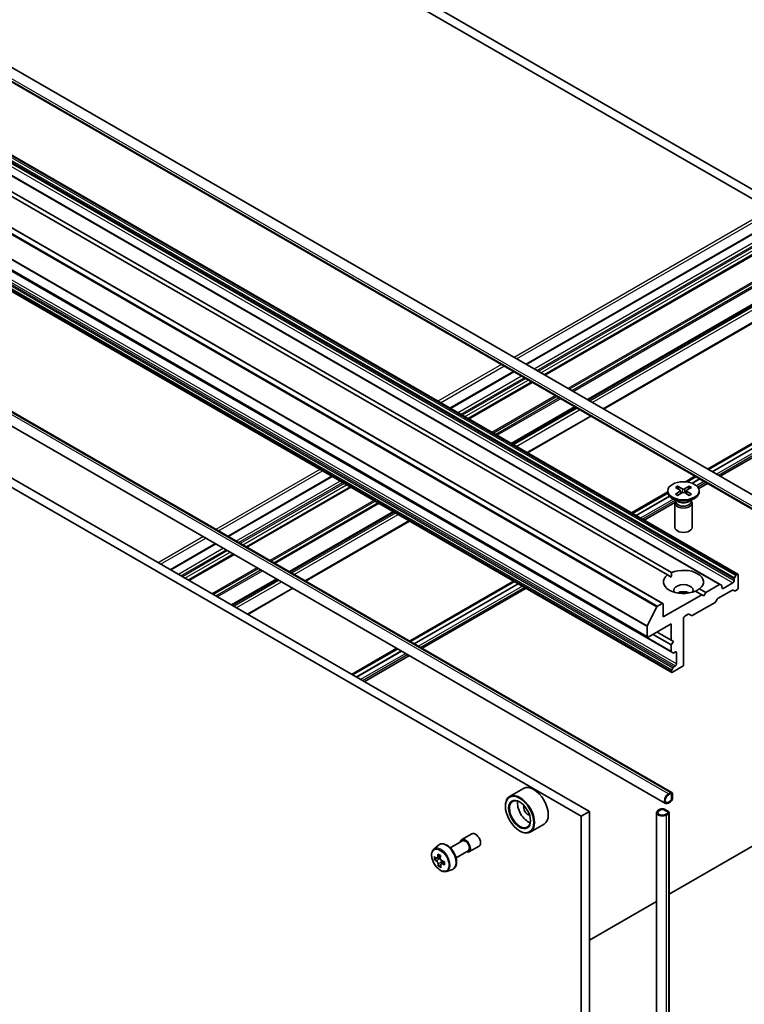
# Model space of a CAD drawing. Units: millimetres. Extents: x -1907 to 6169, y 32 to 1437.
# Drawn here: x -531 to -405, y 469 to 641 of the extents above; entities that cross this region are included whole.
import ezdxf

# ---------------------------------------------------------------- set-up
doc = ezdxf.new("R2010")
doc.units = ezdxf.units.MM
doc.header["$LTSCALE"] = 4
doc.layers.add('Visible (ISO)', color=7, linetype='Continuous', lineweight=35)
doc.layers.add('Visible Narrow (ISO)', color=7, linetype='Continuous', lineweight=25)

msp = doc.modelspace()

# ---------------------------------------------------------------- linework, layer by layer
at = {"layer": 'Visible (ISO)'}
for p, q in [((-379.8356, 597.3998), (-528.328, 683.1319)), ((-528.328, 681.499), (-379.8356, 595.7668)), ((-555.9709, 645.7206), (-399.7003, 555.4977)), ((-557.0744, 643.8092), (-400.8039, 553.5863)), ((-405.9193, 543.73), (-547.3406, 625.3797)), ((-408.977, 541.9646), (-550.3984, 623.6143)), ((-419.0008, 538.6269), (-560.4221, 620.2766)), ((-418.2061, 543.6189), (-547.6574, 618.3576)), ((-546.9503, 618.7658), (-417.499, 544.0271)), ((-421.7049, 532.7184), (-563.1263, 614.3681)), ((-558.8836, 611.7751), (-417.4623, 530.1254)), ((-417.4623, 526.5947), (-558.8836, 608.2444)), ((-398.0961, 606.3095), (-442.9025, 580.4406)), ((-394.8616, 604.4421), (-439.668, 578.5731)), ((-387.331, 600.0942), (-432.1373, 574.2253)), ((-384.5561, 598.4922), (-429.3625, 572.6232)), ((-365.4485, 588.5493), (-411.1979, 562.1359)), ((-411.0302, 562.0391), (-365.1632, 588.5204)), ((-410.3938, 561.6716), (-364.5268, 588.153)), ((-364.5268, 588.1367), (-410.3797, 561.6635)), ((-557.4371, 586.4345), (-417.43, 505.6014)), ((-364.345, 586.6378), (-408.9907, 560.8616)), ((-572.9111, 583.7031), (-431.8433, 502.2575)), ((-558.5407, 584.5231), (-418.5335, 503.69)), ((-574.3253, 582.8866), (-433.2575, 501.441)), ((-445.1096, 579.1663), (-456.2032, 572.7614)), ((-441.8751, 577.2988), (-452.9687, 570.894)), ((-434.3444, 572.951), (-445.438, 566.5461)), ((-431.5696, 571.3489), (-442.6631, 564.9441)), ((-476.8143, 560.8616), (-494.9789, 550.3742)), ((-413.405, 560.8616), (-415.0647, 559.9033)), ((-414.78, 559.8741), (-413.2373, 560.7648)), ((-413.8896, 559.6533), (-412.6009, 560.3974)), ((-412.5868, 560.3892), (-413.8726, 559.6468)), ((-411.1979, 559.5873), (-412.7307, 558.7023)), ((-473.5798, 558.9942), (-491.7444, 548.5068)), ((-418.1531, 558.1203), (-424.4985, 554.4567)), ((-424.3308, 554.3599), (-418.1337, 557.9379)), ((-418.1531, 558.3277), (-418.1531, 558.1263)), ((-416.7782, 558.9169), (-415.9595, 558.4169)), ((-416.7782, 557.7385), (-415.9595, 558.2385)), ((-416.4237, 559.1216), (-415.5576, 558.649)), ((-416.4237, 557.5338), (-415.5576, 558.0064)), ((-416.2323, 558.5835), (-416.3609, 559.0378)), ((-415.8985, 558.3357), (-415.8463, 557.8489)), ((-414.3825, 559.1216), (-415.2486, 558.649)), ((-414.3825, 557.5338), (-415.2486, 558.0064)), ((-414.9077, 558.3357), (-414.9599, 557.8489)), ((-414.0279, 558.9169), (-414.8466, 558.4169)), ((-414.0279, 557.7385), (-414.8466, 558.2385)), ((-414.4452, 559.0378), (-414.5739, 558.5835)), ((-412.6531, 558.3277), (-412.6531, 558.1263)), ((-423.6944, 553.9925), (-417.8292, 557.3788)), ((-417.8193, 557.3682), (-423.6803, 553.9843)), ((-416.8831, 556.3049), (-422.2914, 553.1825)), ((-416.3553, 556.4307), (-417.3476, 557.0036)), ((-416.9031, 556.164), (-416.9031, 551.9209)), ((-416.7497, 556.5565), (-416.8062, 556.4702)), ((-416.7497, 556.6584), (-416.7497, 556.4144)), ((-414.4509, 556.4307), (-413.4585, 557.0036)), ((-414.0565, 556.6584), (-414.0565, 556.4144)), ((-414.0565, 556.5565), (-414, 556.4702)), ((-413.9031, 556.164), (-413.9031, 551.9209)), ((-466.0491, 554.6463), (-484.2137, 544.159)), ((-463.2742, 553.0442), (-481.4388, 542.5569)), ((-497.186, 549.1), (-505.0814, 544.5416)), ((-493.9515, 547.2325), (-501.8469, 542.6741)), ((-486.4208, 542.8847), (-494.3162, 538.3263)), ((-445.1096, 542.5569), (-463.2742, 532.0696)), ((-463.1066, 531.9728), (-444.942, 542.4601)), ((-417.5244, 543.2253), (-418.2061, 543.6189)), ((-406.7764, 542.2455), (-408.4734, 541.2657)), ((-406.5643, 542.9197), (-406.5643, 542.6129)), ((-406.5021, 543.1288), (-406.2728, 543.5259)), ((-406.0693, 543.7152), (-406.1228, 543.6842)), ((-405.8572, 543.5927), (-405.8572, 541.3881)), ((-483.6459, 541.2826), (-491.5413, 536.7242)), ((-462.4702, 531.6053), (-444.3056, 542.0927)), ((-444.2914, 542.0845), (-462.456, 531.5972)), ((-442.9025, 541.2826), (-461.0671, 530.7953)), ((-412.2211, 540.1634), (-413.3072, 540.7904)), ((-412.6001, 541.1987), (-411.514, 540.5716)), ((-411.514, 540.5716), (-411.8676, 539.9593)), ((-409.127, 541.9498), (-411.514, 540.5716)), ((-409.3402, 539.5405), (-406.8643, 540.97)), ((-408.977, 541.9646), (-408.7477, 541.8323)), ((-408.6856, 541.3881), (-408.6856, 541.6949)), ((-406.485, 540.8525), (-406.7143, 540.9848)), ((-406.0693, 541.0207), (-406.335, 540.8673)), ((-412.2211, 540.1634), (-418.9386, 536.285)), ((-413.8657, 536.5195), (-409.8695, 538.8267)), ((-411.8676, 539.9593), (-412.2211, 540.1634)), ((-409.7195, 538.985), (-409.4902, 539.3822)), ((-421.7343, 534.7164), (-420.0417, 538.0389)), ((-419.1508, 538.6121), (-419.933, 538.1604)), ((-418.9386, 536.285), (-418.9386, 538.4896)), ((-415.4031, 527.9568), (-415.4031, 536.0401)), ((-415.191, 536.4075), (-414.6071, 536.7446)), ((-414.4571, 536.7595), (-414.0157, 536.5046)), ((-421.7671, 534.5929), (-421.7671, 532.8558)), ((-421.5549, 532.7333), (-417.5244, 535.0603)), ((-417.5244, 532.2026), (-419.9993, 533.6314)), ((-417.5244, 535.0603), (-417.5244, 532.2026)), ((-417.5244, 531.3861), (-420.7064, 533.2232)), ((-417.5244, 532.2026), (-417.1709, 531.9984)), ((-417.1709, 531.9984), (-417.5244, 531.3861)), ((-465.4813, 530.7953), (-473.3767, 526.2369)), ((-473.2091, 526.1401), (-465.3137, 530.6985)), ((-472.5727, 525.7726), (-464.6773, 530.3311)), ((-464.6631, 530.3229), (-472.5585, 525.7645)), ((-417.8871, 487.8207), (-344.4803, 530.2021)), ((-417.5244, 531.3861), (-417.5244, 530.2628)), ((-417.233, 529.9931), (-417.4623, 530.1254)), ((-417.083, 530.0079), (-416.8173, 530.1613)), ((-463.2742, 529.521), (-471.1696, 524.9626)), ((-416.6052, 530.0388), (-416.6052, 528.0792)), ((-417.5244, 526.7939), (-417.5244, 526.732)), ((-417.4623, 527.0029), (-417.233, 527.4001)), ((-417.3123, 526.6096), (-415.6152, 527.5894)), ((-416.8173, 527.7118), (-417.083, 527.5584)), ((-443.366, 506.2938), (-445.7702, 504.9058)), ((-417.68, 505.5766), (-418.0335, 505.3725)), ((-418.0335, 505.2092), (-417.68, 505.4133)), ((-417.68, 505.4133), (-418.0335, 505.2092)), ((-417.4678, 505.2908), (-417.4678, 504.4743)), ((-417.4678, 504.4743), (-417.4678, 505.2908)), ((-417.3264, 504.556), (-417.3264, 505.3725)), ((-417.3123, 505.3398), (-417.3264, 505.348)), ((-417.3123, 505.3398), (-417.3264, 505.3317)), ((-417.3264, 505.3317), (-417.3264, 504.5968)), ((-417.3264, 504.5968), (-417.3123, 504.605)), ((-417.3123, 504.605), (-417.3123, 505.3398)), ((-446.5158, 503.1761), (-446.5158, 503.2578)), ((-419.4477, 502.678), (-419.8013, 502.4739)), ((-419.6599, 502.3923), (-419.3063, 502.5964)), ((-419.3063, 502.5964), (-419.6599, 502.3923)), ((-418.8821, 502.5964), (-418.175, 502.1881)), ((-418.175, 502.1881), (-418.8821, 502.5964)), ((-418.0335, 502.2698), (-418.7406, 502.678)), ((-417.68, 504.1069), (-418.0335, 503.9028)), ((-418.0335, 503.9028), (-417.68, 504.1069)), ((-418.0335, 503.7395), (-417.68, 503.9436)), ((-431.8433, 502.2575), (-433.2575, 501.441)), ((-433.2575, 501.441), (-433.2575, 367.5356)), ((-431.8433, 502.2575), (-431.8433, 368.3521)), ((-420.0942, 502.0657), (-420.0942, 386.9396)), ((-418.175, 501.9432), (-418.5285, 501.7391)), ((-418.5285, 501.7391), (-418.175, 501.9432)), ((-418.3871, 501.6574), (-418.0335, 501.8615)), ((-417.8871, 502.0657), (-417.8871, 386.9396)), ((-439.766, 500.0584), (-442.1702, 498.6704)), ((-454.1411, 497.3592), (-452.3734, 498.3799)), ((-444.0409, 498.8895), (-443.9702, 498.8487)), ((-459.0257, 495.6794), (-458.2265, 496.3817)), ((-456.1438, 495.9143), (-454.0161, 497.1427)), ((-452.8911, 495.1942), (-451.1234, 496.2148)), ((-458.3097, 494.197), (-458.9001, 493.8562)), ((-457.8724, 494.4969), (-458.444, 494.1668)), ((-458.312, 494.243), (-458.3097, 494.197)), ((-458.3097, 494.197), (-457.9832, 494.0311)), ((-455.1438, 494.1823), (-453.0161, 495.4107)), ((-457.827, 492.9475), (-458.1988, 492.7329)), ((-457.1611, 493.4371), (-457.7408, 493.1024)), ((-457.6279, 493.462), (-457.6135, 493.1759)), ((-456.7882, 491.8039), (-455.7803, 492.1449)), ((-431.8433, 479.7631), (-420.0942, 486.5464))]:
    msp.add_line(p, q, dxfattribs=at)
for centre, major_axis in [((-415.4031, 558.3277), (2.75, 0)), ((-444.0409, 501.7472), (-1.75, 3.0311)), ((-444.0409, 501.7472), (1.35, -2.3383))]:
    msp.add_ellipse(centre, major_axis=major_axis, ratio=0.57735027, dxfattribs=at)
for centre, major_axis, ratio, start_param, end_param in [((-415.4031, 558.1263), (2.75, 0), 0.57735027, 3.14159265, 6.28318531), ((-416.123, 558.3277), (0.2249, 0), 0.57735027, 5.52592236, 7.04044825), ((-415.4031, 558.7433), (0.2249, 0), 0.57735027, 3.95512603, 5.46965193), ((-415.4031, 557.9121), (-0.2249, 0), 0.57735027, 3.95512603, 5.46965193), ((-414.6832, 558.3277), (-0.2249, 0), 0.57735027, 5.52592236, 7.04044825), ((-415.4031, 556.164), (1.5, 0), 0.57735027, 2.78022553, 6.64455243), ((-415.4031, 556.4144), (1.3466, 0), 0.57735027, 3.14159265, 6.28318531), ((-415.4031, 556.9805), (-1.3466, 0), 0.57735027, 0.78539816, 2.35619449), ((-415.4031, 551.9209), (1.5, 0), 0.57735027, 3.14159265, 6.28318531), ((-415.4031, 542.4088), (3.5, 0), 0.57735027, 5.64113471, 8.49603223), ((-415.4031, 542.4088), (-3.5, 0), 0.57735027, 5.64113471, 8.49603223), ((-406.7764, 542.4904), (0.15, 0.2598), 0.57735027, 3.92699082, 5.49778714), ((-406.3521, 543.0421), (0.15, 0.2598), 0.57735027, 1.57079633, 2.35619449), ((-406.1228, 543.4393), (0.15, 0.2598), 0.57735027, 0.78539816, 1.57079633), ((-406.0693, 543.4702), (0.15, 0.2598), 0.57735027, 5.49778714, 7.06858347), ((-415.4031, 540.9391), (1.7, 0), 0.57735027, 5.94396055, 9.76400272), ((-415.4031, 539.7143), (-1.7, 0), 0.57735027, 4.04063807, 5.38413989), ((-409.127, 541.7048), (0.15, 0.2598), 0.57735027, 0, 0.78539816), ((-408.8977, 541.5725), (0.15, 0.2598), 0.57735027, 5.49778714, 6.28318531), ((-408.4734, 541.5106), (-0.15, -0.2598), 0.57735027, 5.49778714, 7.06858347), ((-406.8643, 540.725), (0.15, 0.2598), 0.57735027, 0, 0.78539816), ((-406.335, 541.1123), (-0.15, -0.2598), 0.57735027, 0, 0.78539816), ((-406.0693, 541.2657), (-0.15, -0.2598), 0.57735027, 0.78539816, 2.35619449), ((-409.8695, 539.0716), (-0.15, -0.2598), 0.57735027, 0.78539816, 1.57079633), ((-409.3402, 539.2956), (-0.15, -0.2598), 0.57735027, 3.92699082, 4.71238898), ((-419.933, 537.9971), (0.1, 0.1732), 0.57735027, 0.78539816, 1.66145621), ((-419.1508, 538.3671), (0.15, 0.2598), 0.57735027, 5.49778714, 7.06858347), ((-415.191, 536.1626), (-0.15, -0.2598), 0.57735027, 3.92699082, 5.49778714), ((-414.6071, 536.4997), (0.15, 0.2598), 0.57735027, 0, 0.78539816), ((-413.8657, 536.7644), (-0.15, -0.2598), 0.57735027, 0, 0.78539816), ((-421.6256, 534.6746), (0.1, 0.1732), 0.57735027, 1.66145621, 2.35619449), ((-421.5549, 532.9782), (-0.15, -0.2598), 0.57735027, 5.49778714, 7.06858347), ((-417.3123, 530.3853), (-0.15, -0.2598), 0.57735027, 5.49778714, 6.28318531), ((-416.8173, 529.9164), (0.15, 0.2598), 0.57735027, 5.49778714, 7.06858347), ((-417.083, 530.2529), (-0.15, -0.2598), 0.57735027, 0, 0.78539816), ((-417.3123, 526.9163), (0.15, 0.2598), 0.57735027, 1.57079633, 2.35619449), ((-417.3123, 526.8545), (-0.15, -0.2598), 0.57735027, 5.49778714, 7.06858347), ((-417.083, 527.3135), (0.15, 0.2598), 0.57735027, 0.78539816, 1.57079633), ((-416.8173, 527.9568), (0.15, 0.2598), 0.57735027, 3.92699082, 5.49778714), ((-415.6152, 527.8343), (-0.15, -0.2598), 0.57735027, 0.78539816, 2.35619449), ((-441.566, 503.1761), (1.8, -3.1177), 0.57735027, 0, 3.14159265), ((-443.9702, 501.7881), (1.8, -3.1177), 0.57735027, 5.49778714, 10.21017612), ((-443.9702, 501.7881), (1.3, -2.2517), 0.57735027, 2.37524496, 7.049533), ((-418.0335, 504.556), (-0.5, -0.866), 0.57735027, 3.92699082, 7.06858347), ((-418.0335, 504.556), (-0.4, -0.6928), 0.57735027, 3.92699082, 7.06858347), ((-418.0335, 504.556), (-0.4, -0.6928), 0.57735027, 3.92699082, 7.06858347), ((-417.68, 505.1684), (0.25, 0.433), 0.57735027, 5.49778714, 7.06858347), ((-417.68, 505.1684), (0.15, 0.2598), 0.57735027, 5.49778714, 7.06858347), ((-417.68, 505.1684), (0.15, 0.2598), 0.57735027, 5.49778714, 7.06858347), ((-417.68, 504.3519), (0.25, 0.433), 0.57735027, 3.92699082, 5.49778714), ((-417.68, 504.3519), (-0.15, -0.2598), 0.57735027, 0.78539816, 2.35619449), ((-417.68, 504.3519), (0.15, 0.2598), 0.57735027, 3.92699082, 5.49778714), ((-442.556, 502.6046), (1.3, -2.2517), 0.57735027, 3.71670408, 5.70807388), ((-442.556, 502.6046), (-0.55, 0.9526), 0.57735027, 0.43274722, 2.70884543), ((-419.0942, 502.4739), (-0.5, 0), 0.57735027, 3.92699082, 5.49778714), ((-419.0942, 502.4739), (0.3, 0), 0.57735027, 0.78539816, 2.35619449), ((-419.0942, 502.4739), (-0.3, 0), 0.57735027, 3.92699082, 5.49778714), ((-419.0942, 502.0657), (-1, 0), 0.57735027, 5.49778714, 8.6393798), ((-419.0942, 502.0657), (-0.8, 0), 0.57735027, 5.49778714, 8.6393798), ((-419.0942, 502.0657), (-0.8, 0), 0.57735027, 5.49778714, 8.6393798), ((-418.3871, 502.0657), (0.3, 0), 0.57735027, 5.49778714, 7.06858347), ((-418.3871, 502.0657), (0.3, 0), 0.57735027, 5.49778714, 7.06858347), ((-418.3871, 502.0657), (0.5, 0), 0.57735027, 5.49778714, 7.06858347), ((-453.5161, 496.2767), (-0.625, 1.0825), 0.57735027, 2.49809154, 6.92668642), ((-451.7484, 497.2973), (-0.625, 1.0825), 0.57735027, 3.14159265, 6.28318531), ((-453.5161, 496.2767), (-0.5, 0.866), 0.57735027, 3.14159265, 6.28318531), ((-452.9831, 496.8544), (-7.2566, -0.3652), 0.54182817, 0.58434518, 0.64864654), ((-453.8522, 497.0405), (-3.246, -6.3867), 0.61081003, 5.42242527, 5.50969144), ((-453.1905, 496.7042), (-3.292, -6.4772), 0.61081003, 5.29315892, 5.35746028), ((-453.0227, 497.6414), (-7.1552, -0.3601), 0.54182817, 0.71361153, 0.8008777), ((-457.9632, 493.6324), (0.2375, -0.4114), 0.57735027, 1.92003352, 2.41597013), ((-452.7493, 496.48), (3.292, 6.4772), 0.61081003, 2.15156627, 2.21586763), ((-452.9567, 496.3298), (7.2566, 0.3652), 0.54182817, 3.72593784, 3.7902392), ((-453.1905, 496.7042), (-3.292, -6.4772), 0.61081003, 5.57465643, 5.63895779), ((-452.9171, 495.5428), (7.1552, 0.3601), 0.54182817, 3.85520419, 3.94247036), ((-452.7493, 496.48), (3.292, 6.4772), 0.61081003, 2.43306378, 2.49736514), ((-457.9632, 493.6324), (0.2375, -0.4114), 0.57735027, 0.8451738, 1.52444947), ((-452.9831, 496.8544), (-7.2566, -0.3652), 0.54182817, 0.86584269, 0.93014405), ((-452.9567, 496.3298), (7.2566, 0.3652), 0.54182817, 4.00743535, 4.07173671), ((-452.0876, 496.1437), (3.246, 6.3867), 0.61081003, 2.28083262, 2.36809879)]:
    msp.add_ellipse(centre, major_axis=major_axis, ratio=ratio, start_param=start_param, end_param=end_param, dxfattribs=at)
for points, knots in [([(-416.7782, 557.7385), (-416.7695, 557.7438), (-416.7591, 557.7476), (-416.7424, 557.7491), (-416.7333, 557.7473), (-416.7252, 557.7426), (-416.7237, 557.7415), (-416.7223, 557.7404)], [0.01516536768, 0.01516536768, 0.01516536768, 0.01516536768, 0.0189753085, 0.0189753085, 0.02273345371, 0.02273345371, 0.02358385065, 0.02358385065, 0.02358385065, 0.02358385065]), ([(-416.3955, 557.5491), (-416.4156, 557.5579), (-416.4353, 557.5669), (-416.4799, 557.5884), (-416.5046, 557.601), (-416.5525, 557.627), (-416.5756, 557.6404), (-416.6204, 557.6679), (-416.6419, 557.6819), (-416.6834, 557.7107), (-416.7032, 557.7254), (-416.7222, 557.7404)], [3.003577707, 3.003577707, 3.003577707, 3.003577707, 3.050073634, 3.050073634, 3.111290676, 3.111290676, 3.172507717, 3.172507717, 3.233724759, 3.233724759, 3.2949418, 3.2949418, 3.2949418, 3.2949418]), ([(-416.4237, 559.1216), (-416.4145, 559.1166), (-416.4038, 559.1082), (-416.3874, 559.0907), (-416.3788, 559.0787), (-416.3682, 559.0587), (-416.3639, 559.0478), (-416.3609, 559.0378)], [0.0151653677, 0.0151653677, 0.0151653677, 0.0151653677, 0.0189753085, 0.0189753085, 0.0227334537, 0.0227334537, 0.0257677238, 0.0257677238, 0.0257677238, 0.0257677238]), ([(-414.4452, 559.0378), (-414.4423, 559.0478), (-414.438, 559.0587), (-414.4274, 559.0787), (-414.4188, 559.0907), (-414.4024, 559.1082), (-414.3917, 559.1166), (-414.3825, 559.1216)], [0.0346183544, 0.0346183544, 0.0346183544, 0.0346183544, 0.0376526245, 0.0376526245, 0.0414107697, 0.0414107697, 0.0452207105, 0.0452207105, 0.0452207105, 0.0452207105]), ([(-414.084, 557.7404), (-414.1029, 557.7254), (-414.1228, 557.7107), (-414.1643, 557.6819), (-414.1858, 557.6679), (-414.2305, 557.6404), (-414.2537, 557.627), (-414.3016, 557.601), (-414.3262, 557.5884), (-414.3709, 557.5669), (-414.3906, 557.5579), (-414.4107, 557.5491)], [1.41744718, 1.41744718, 1.41744718, 1.41744718, 1.478664222, 1.478664222, 1.539881263, 1.539881263, 1.601098305, 1.601098305, 1.662315346, 1.662315346, 1.708811273, 1.708811273, 1.708811273, 1.708811273]), ([(-414.0839, 557.7404), (-414.0825, 557.7415), (-414.081, 557.7426), (-414.0729, 557.7473), (-414.0637, 557.7491), (-414.0471, 557.7476), (-414.0367, 557.7438), (-414.0279, 557.7385)], [0.03680222753, 0.03680222753, 0.03680222753, 0.03680222753, 0.03765262447, 0.03765262447, 0.04141076968, 0.04141076968, 0.04522071051, 0.04522071051, 0.04522071051, 0.04522071051]), ([(-459.0257, 495.6794), (-459.1331, 495.585), (-459.2186, 495.4646), (-459.3495, 495.1746), (-459.3895, 495.0007), (-459.4175, 494.6149), (-459.4015, 494.4009), (-459.3143, 493.962), (-459.2429, 493.7371), (-459.0534, 493.2994), (-458.9357, 493.0867), (-458.6653, 492.6927), (-458.5126, 492.5114), (-458.1851, 492.1974), (-458.0102, 492.0649), (-457.6522, 491.8643), (-457.469, 491.7963), (-457.1177, 491.7413), (-456.9488, 491.7509), (-456.7924, 491.8026), (-456.7903, 491.8033), (-456.7882, 491.8039)], [2.41136213, 2.41136213, 2.41136213, 2.41136213, 2.68985834, 2.68985834, 3.00167718, 3.00167718, 3.33531212, 3.33531212, 3.66965367, 3.66965367, 4.00173609, 4.00173609, 4.33359066, 4.33359066, 4.6674215, 4.6674215, 5.00214563, 5.00214563, 5.31884246, 5.31884246, 5.32306823, 5.32306823, 5.32306823, 5.32306823]), ([(-458.2265, 496.3817), (-458.1093, 496.4847), (-457.9685, 496.5576), (-457.6614, 496.6329), (-457.4956, 496.6347), (-457.1407, 496.5715), (-456.9506, 496.4991), (-456.5691, 496.285), (-456.3778, 496.14), (-456.0189, 495.7957), (-455.8512, 495.5964), (-455.5551, 495.1644), (-455.4265, 494.932), (-455.2202, 494.4554), (-455.1424, 494.2114), (-455.0463, 493.7333), (-455.0282, 493.4993), (-455.058, 493.0643), (-455.1059, 492.8628), (-455.2677, 492.5249), (-455.3781, 492.3851), (-455.5963, 492.2236), (-455.6855, 492.177), (-455.7803, 492.1449)], [3.87182318, 3.87182318, 3.87182318, 3.87182318, 4.15332019, 4.15332019, 4.43928314, 4.43928314, 4.75812748, 4.75812748, 5.09163743, 5.09163743, 5.42423242, 5.42423242, 5.75501359, 5.75501359, 6.08600597, 6.08600597, 6.41905281, 6.41905281, 6.7516835, 6.7516835, 7.06252627, 7.06252627, 7.24330238, 7.24330238, 7.24330238, 7.24330238]), ([(-458.6464, 494.1881), (-458.609, 494.1642), (-458.5686, 494.149), (-458.4933, 494.1446), (-458.4584, 494.1554), (-458.4023, 494.196), (-458.3774, 494.2286), (-458.3429, 494.3125), (-458.3332, 494.3639), (-458.3312, 494.4165)], [0, 0, 0, 0, 0.0179369429, 0.0179369429, 0.0358738858, 0.0358738858, 0.0538108287, 0.0538108287, 0.0717477716, 0.0717477716, 0.0717477716, 0.0717477716]), ([(-457.89, 494.1923), (-457.8921, 494.1397), (-457.885, 494.0798), (-457.8512, 493.9611), (-457.8244, 493.9023), (-457.7611, 493.801), (-457.7205, 493.7518), (-457.6306, 493.6722), (-457.5812, 493.6418), (-457.5347, 493.6231)], [0, 0, 0, 0, 0.0179369429, 0.0179369429, 0.0358738858, 0.0358738858, 0.0538108287, 0.0538108287, 0.0717477716, 0.0717477716, 0.0717477716, 0.0717477716]), ([(-458.2646, 493.0944), (-458.2717, 493.1416), (-458.2868, 493.1969), (-458.3312, 493.3095), (-458.3605, 493.3668), (-458.4238, 493.4681), (-458.4618, 493.5188), (-458.5412, 493.6045), (-458.5826, 493.6395), (-458.62, 493.6635)], [0, 0, 0, 0, 0.0179369429, 0.0179369429, 0.0358738858, 0.0358738858, 0.0538108287, 0.0538108287, 0.0717477716, 0.0717477716, 0.0717477716, 0.0717477716]), ([(-457.5083, 493.0985), (-457.5548, 493.1172), (-457.6031, 493.1277), (-457.689, 493.126), (-457.7266, 493.1138), (-457.7827, 493.0731), (-457.8049, 493.0421), (-457.8289, 492.9642), (-457.8306, 492.9174), (-457.8235, 492.8702)], [0, 0, 0, 0, 0.0179369429, 0.0179369429, 0.0358738858, 0.0358738858, 0.0538108287, 0.0538108287, 0.0717477716, 0.0717477716, 0.0717477716, 0.0717477716])]:
    msp.add_open_spline(points, degree=3, knots=knots, dxfattribs=at)
for points in [[(-417.499, 544.0271), (-417.5244, 543.6042), (-417.5244, 543.2253)], [(-413.2818, 540.7758), (-412.9536, 540.9652), (-412.6001, 541.1987)]]:
    msp.add_open_spline(points, degree=2, dxfattribs=at)
at = {"layer": 'Visible Narrow (ISO)'}
for p, q in [((-557.178, 644.4463), (-400.9074, 554.2235)), ((-557.178, 644.0381), (-400.9074, 553.8152)), ((-406.5021, 543.1288), (-547.9235, 624.7784)), ((-547.6942, 625.1756), (-406.2728, 543.5259)), ((-406.1228, 543.6842), (-547.5442, 625.3339)), ((-547.4906, 625.3648), (-406.0693, 543.7152)), ((-550.5484, 623.5994), (-409.127, 541.9498)), ((-548.1977, 623.8951), (-406.7764, 542.2455)), ((-547.9856, 624.5693), (-406.5643, 542.9197)), ((-406.5643, 542.6129), (-547.9856, 624.2625)), ((-561.463, 619.6886), (-420.0417, 538.0389)), ((-419.933, 538.1604), (-561.3544, 619.8101)), ((-560.5721, 620.2617), (-419.1508, 538.6121)), ((-563.1884, 616.2426), (-421.7671, 534.5929)), ((-421.7343, 534.7164), (-563.1556, 616.366)), ((-421.7671, 532.8558), (-563.1884, 614.5054)), ((-417.5244, 530.2628), (-558.9458, 611.9124)), ((-558.2387, 609.3615), (-416.8173, 527.7118)), ((-416.6052, 528.0792), (-558.0265, 609.7289)), ((-558.9458, 608.4435), (-417.5244, 526.7939)), ((-417.5244, 526.732), (-558.9458, 608.3817)), ((-417.4623, 527.0029), (-558.8836, 608.6526)), ((-558.6543, 609.0497), (-417.233, 527.4001)), ((-417.083, 527.5584), (-558.5043, 609.2081)), ((-400.2003, 607.5244), (-445.0067, 581.6554)), ((-444.5824, 581.4104), (-399.776, 607.2794)), ((-442.8146, 580.3898), (-398.0083, 606.2588)), ((-396.6648, 605.4831), (-441.4711, 579.6142)), ((-441.0469, 579.3692), (-396.2405, 605.2382)), ((-395.9577, 605.0749), (-440.764, 579.2059)), ((-440.3398, 578.961), (-395.5334, 604.8299)), ((-394.9495, 604.4928), (-439.7559, 578.6238)), ((-439.5802, 578.5224), (-394.7738, 604.3914)), ((-390.7776, 602.0842), (-435.584, 576.2152)), ((-435.3718, 576.0927), (-390.5654, 601.9617)), ((-390.1069, 601.6969), (-434.9132, 575.8279)), ((-434.7011, 575.7055), (-389.8947, 601.5744)), ((-387.4188, 600.145), (-432.2252, 574.276)), ((-432.0495, 574.1745), (-387.2431, 600.0435)), ((-386.9774, 599.8901), (-431.7838, 574.0211)), ((-431.3595, 573.7762), (-386.5531, 599.6452)), ((-384.6439, 598.5429), (-429.4503, 572.6739)), ((-365.1985, 588.5245), (-411.0514, 562.0513)), ((-364.4914, 588.1162), (-410.3443, 561.6431)), ((-364.1379, 587.5039), (-409.6372, 561.2348)), ((-364.1379, 587.0956), (-409.2836, 561.0307)), ((-418.0335, 505.3725), (-558.0407, 586.2056)), ((-557.6871, 586.4098), (-417.68, 505.5766)), ((-447.2138, 580.3811), (-458.3073, 573.9763)), ((-457.8831, 573.7313), (-446.7895, 580.1362)), ((-456.1153, 572.7107), (-445.0218, 579.1155)), ((-443.6782, 578.3399), (-454.7718, 571.935)), ((-454.3475, 571.6901), (-443.254, 578.0949)), ((-442.9711, 577.9316), (-454.0647, 571.5268)), ((-453.6404, 571.2818), (-442.5469, 577.6867)), ((-441.963, 577.3496), (-453.0565, 570.9447)), ((-452.8808, 570.8433), (-441.7873, 577.2481)), ((-437.7911, 574.9409), (-448.8846, 568.5361)), ((-448.6725, 568.4136), (-437.5789, 574.8184)), ((-437.1204, 574.5537), (-448.2139, 568.1488)), ((-448.0018, 568.0263), (-436.9082, 574.4312)), ((-434.4323, 573.0017), (-445.5258, 566.5969)), ((-445.3501, 566.4954), (-434.2566, 572.9003)), ((-433.9909, 572.7469), (-445.0844, 566.342)), ((-444.6602, 566.0971), (-433.5666, 572.5019)), ((-431.6574, 571.3997), (-442.751, 564.9948)), ((-478.9184, 562.0764), (-497.083, 551.5891)), ((-496.6588, 551.3441), (-478.4942, 561.8315)), ((-494.891, 550.3235), (-476.7264, 560.8109)), ((-475.3829, 560.0352), (-493.5475, 549.5478)), ((-493.1232, 549.3029), (-474.9586, 559.7902)), ((-474.6758, 559.6269), (-492.8404, 549.1396)), ((-492.4161, 548.8946), (-474.2515, 559.382)), ((-413.2585, 560.777), (-414.8146, 559.8786)), ((-412.5514, 560.3688), (-413.8306, 559.6302)), ((-411.8443, 559.9605), (-413.1279, 559.2195)), ((-411.4907, 559.7564), (-412.8774, 558.9558)), ((-473.6677, 559.0449), (-491.8323, 548.5575)), ((-491.6565, 548.4561), (-473.4919, 558.9434)), ((-418.1379, 557.9599), (-424.3521, 554.3722)), ((-415.9595, 558.2385), (-415.9271, 557.8047)), ((-415.5576, 558.649), (-415.6046, 557.9807)), ((-415.2486, 558.649), (-415.2015, 557.9807)), ((-414.8466, 558.2385), (-414.879, 557.8047)), ((-469.4957, 556.6362), (-487.6603, 546.1489)), ((-487.4482, 546.0264), (-469.2836, 556.5137)), ((-468.825, 556.249), (-486.9896, 545.7616)), ((-486.7775, 545.6392), (-468.6129, 556.1265)), ((-417.7941, 557.3419), (-423.6449, 553.9639)), ((-417.1567, 556.8934), (-422.9378, 553.5557)), ((-416.8032, 556.6893), (-422.5843, 553.3516)), ((-466.137, 554.697), (-484.3016, 544.2097)), ((-484.1258, 544.1082), (-465.9612, 554.5956)), ((-465.6955, 554.4422), (-483.8601, 543.9548)), ((-483.4359, 543.7099), (-465.2713, 554.1972)), ((-463.3621, 553.095), (-481.5267, 542.6076)), ((-499.2902, 550.3148), (-507.1856, 545.7564)), ((-506.7613, 545.5115), (-498.8659, 550.0699)), ((-504.9935, 544.4908), (-497.0981, 549.0492)), ((-495.7546, 548.2736), (-503.65, 543.7152)), ((-503.2258, 543.4702), (-495.3304, 548.0286)), ((-495.0475, 547.8653), (-502.9429, 543.3069)), ((-502.5186, 543.062), (-494.6232, 547.6204)), ((-494.0394, 547.2833), (-501.9348, 542.7249)), ((-501.759, 542.6234), (-493.8636, 547.1818)), ((-489.8674, 544.8746), (-497.7628, 540.3162)), ((-497.5507, 540.1937), (-489.6553, 544.7521)), ((-489.1967, 544.4874), (-497.0921, 539.929)), ((-496.88, 539.8065), (-488.9846, 544.3649)), ((-486.5087, 542.9354), (-494.4041, 538.377)), ((-494.2283, 538.2756), (-486.3329, 542.834)), ((-486.0673, 542.6806), (-493.9627, 538.1222)), ((-493.5384, 537.8772), (-485.643, 542.4356)), ((-444.9632, 542.4723), (-463.1278, 531.985)), ((-483.7338, 541.3334), (-491.6292, 536.7749)), ((-444.2561, 542.0641), (-462.4207, 531.5768)), ((-443.549, 541.6558), (-461.7136, 531.1685)), ((-443.1954, 541.4517), (-461.36, 530.9644)), ((-408.4734, 541.2657), (-408.6856, 541.3881)), ((-465.3349, 530.7107), (-473.2303, 526.1523)), ((-464.6278, 530.3025), (-472.5232, 525.7441)), ((-416.8173, 530.1613), (-416.6052, 530.0388)), ((-463.9207, 529.8942), (-471.8161, 525.3358)), ((-463.5671, 529.6901), (-471.4625, 525.1317)), ((-418.3871, 386.5314), (-418.3871, 501.6574)), ((-418.0335, 501.8615), (-418.0335, 386.7355)), ((-458.62, 493.6635), (-457.9832, 494.0311)), ((-458.3312, 494.4165), (-457.939, 494.6429)), ((-457.6279, 493.462), (-458.2646, 493.0944)), ((-457.1572, 493.3012), (-457.5083, 493.0985))]:
    msp.add_line(p, q, dxfattribs=at)
for centre, major_axis, start_param, end_param in [((-415.4031, 558.3277), (-1.7125, 0), 5.35085712, 5.64471717), ((-415.4031, 558.3277), (1.7125, 0), 3.78006079, 4.07392084), ((-415.4031, 558.282), (1.6221, 0), 2.20246792, 2.4790111), ((-415.4031, 558.282), (1.6221, 0), 0.66258156, 0.93912473), ((-415.4031, 558.3277), (-1.7125, 0), 3.78006079, 4.07392084), ((-415.4031, 558.3277), (1.7125, 0), 5.35085712, 5.64471717), ((-457.7778, 493.8162), (1.1262, -1.9506), 6.16824203, 9.53972124), ((-456.8622, 494.3449), (-1.2312, 2.1325), 3.02664938, 6.39812858)]:
    msp.add_ellipse(centre, major_axis=major_axis, ratio=0.57735027, start_param=start_param, end_param=end_param, dxfattribs=at)
msp.add_ellipse((-457.8905, 493.7512), major_axis=(1.0565, -1.8299), ratio=0.57735027, dxfattribs=at)

doc.saveas('drawing.dxf')
